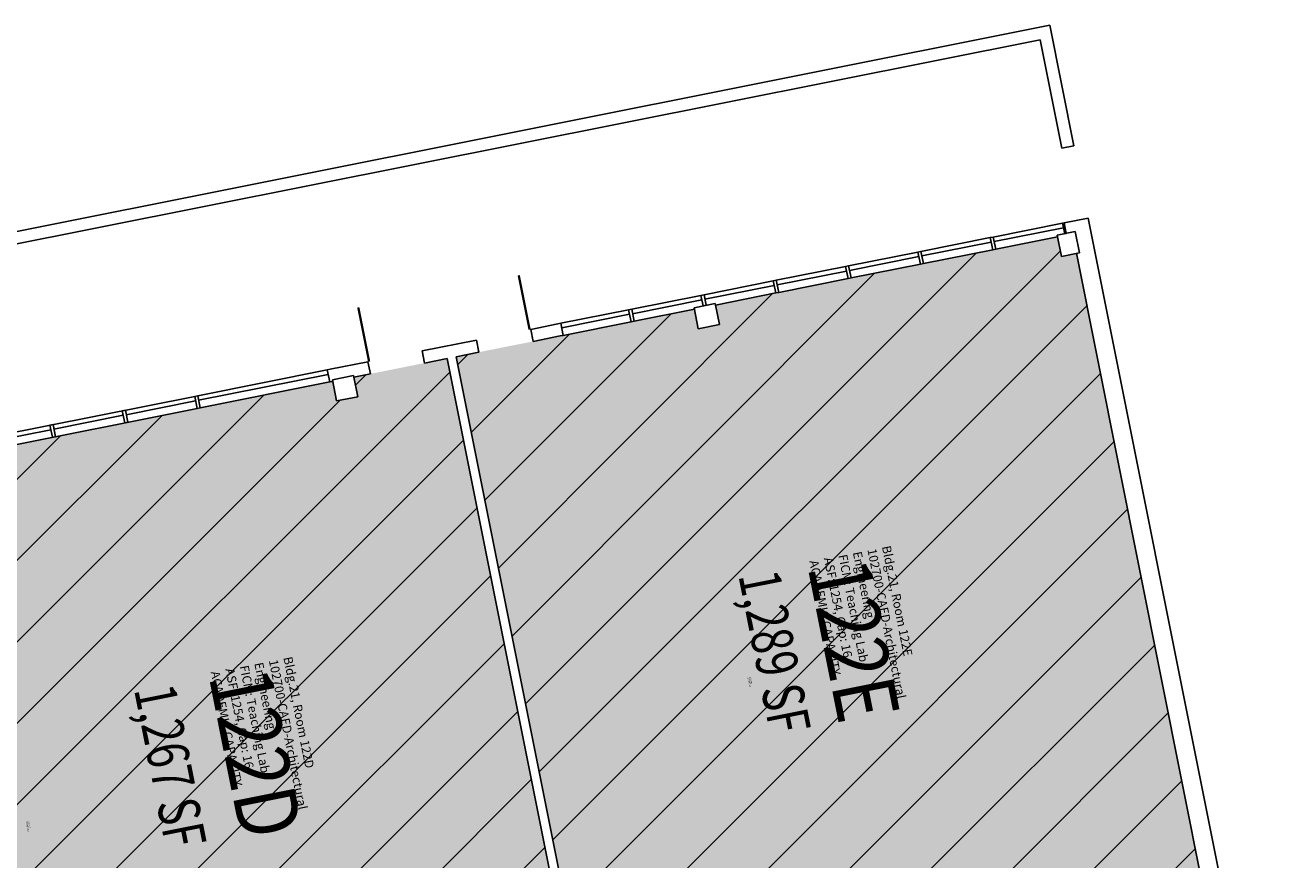
# Model space of a CAD drawing. Units: inches. Extents: x 69202442 to 69207493, y 27670084 to 27674212.
# Drawn here: x 69206192 to 69207016, y 27673669 to 27674212 of the extents above; entities that cross this region are included whole.
import ezdxf
from ezdxf.enums import TextEntityAlignment as Align

# ---------------------------------------------------------------- set-up
doc = ezdxf.new("R2010")
doc.units = ezdxf.units.IN
doc.header["$LTSCALE"] = 10
doc.header["$MEASUREMENT"] = 0
for name, color, linetype in [('A-DOOR', 2, 'CONTINUOUS'), ('A-GLAZ', 1, 'CONTINUOUS'), ('A-IDEN-RNUM', 7, 'CONTINUOUS'), ('A-IDEN-SNUM', 4, 'CONTINUOUS'), ('A-IDEN-VNUM', 4, 'CONTINUOUS'), ('A-SITE', 3, 'CONTINUOUS'), ('A-WALL', 5, 'CONTINUOUS'), ('AREA-TEXT', 3, 'CONTINUOUS'), ('Rooms-Capacity', 4, 'CONTINUOUS'), ('Rooms-Category-Color', 7, 'CONTINUOUS'), ('Rooms-College-Color', 7, 'CONTINUOUS'), ('Rooms-Department-Color', 7, 'CONTINUOUS'), ('Rooms-Division-Color', 7, 'CONTINUOUS'), ('Rooms-Information', 7, 'CONTINUOUS')]:
    doc.layers.add(name, color=color, linetype=linetype)
doc.styles.add('CP_AREA', font='arial.ttf', dxfattribs={"height": 15})
doc.styles.add('CP_ROOMSNUMBER', font='arial.ttf', dxfattribs={"height": 1})
doc.styles.add('CP_ROOMVNUMBER', font='arial.ttf', dxfattribs={"width": 0.85, "height": 0.075})
pattern_1 = [(45, (0, 0), (-26.516504294, 26.516504294), [])]

msp = doc.modelspace()

# ---------------------------------------------------------------- hatches: boundary and pattern name
at = {"layer": 'Rooms-Capacity'}
h = msp.add_hatch(dxfattribs=at)
h.set_pattern_fill('ANSI31', color=256, scale=300, style=0)
h.set_pattern_definition(pattern_1)
h.paths.add_polyline_path([(69206866.48, 27674061.81), (69206876.29, 27674063.77), (69206961.63, 27673636.2), (69206951.83, 27673634.25), (69206953, 27673628.36), (69206784.33, 27673594.69), (69206745.1, 27673586.86), (69206730.39, 27673583.93), (69206729.41, 27673588.83), (69206715.68, 27673586.09), (69206716.66, 27673581.19), (69206699.99, 27673577.86), (69206664.69, 27673570.81), (69206561.72, 27673550.26), (69206472.65, 27673996.46), (69206627.6, 27674027.38), (69206630.14, 27674014.64), (69206643.87, 27674017.38), (69206641.33, 27674030.12), (69206863.94, 27674074.56)])
h = msp.add_hatch(dxfattribs=at)
h.set_pattern_fill('ANSI31', color=256, scale=300, style=0)
h.set_pattern_definition(pattern_1)
h.paths.add_polyline_path([(69206072.55, 27673916.59), (69206161.61, 27673470.39), (69206245.95, 27673487.23), (69206244.97, 27673492.13), (69206258.7, 27673494.87), (69206259.68, 27673489.97), (69206276.35, 27673493.3), (69206300.86, 27673498.19), (69206311.65, 27673500.34), (69206340.09, 27673506.02), (69206438.16, 27673525.59), (69206444.04, 27673526.77), (69206481.31, 27673534.21), (69206480.33, 27673539.11), (69206494.06, 27673541.85), (69206495.03, 27673536.95), (69206509.74, 27673539.88), (69206548.97, 27673547.71), (69206555.84, 27673549.08), (69206466.77, 27673995.28), (69206405.97, 27673983.15), (69206408.51, 27673970.4), (69206394.79, 27673967.66), (69206392.24, 27673980.4), (69206354.98, 27673972.97), (69206349.09, 27673971.79), (69206170.61, 27673936.17), (69206173.16, 27673923.42), (69206159.43, 27673920.68), (69206156.88, 27673933.43)])
at = {"layer": 'Rooms-Category-Color', "true_color": 0xe3f498}
for points in [[(69206866.48, 27674061.81), (69206876.29, 27674063.77), (69206961.63, 27673636.2), (69206951.83, 27673634.25), (69206953, 27673628.36), (69206784.33, 27673594.69), (69206745.1, 27673586.86), (69206730.39, 27673583.93), (69206729.41, 27673588.83), (69206715.68, 27673586.09), (69206716.66, 27673581.19), (69206699.99, 27673577.86), (69206664.69, 27673570.81), (69206561.72, 27673550.26), (69206472.65, 27673996.46), (69206627.6, 27674027.38), (69206630.14, 27674014.64), (69206643.87, 27674017.38), (69206641.33, 27674030.12), (69206863.94, 27674074.56)], [(69206072.55, 27673916.59), (69206161.61, 27673470.39), (69206245.95, 27673487.23), (69206244.97, 27673492.13), (69206258.7, 27673494.87), (69206259.68, 27673489.97), (69206276.35, 27673493.3), (69206300.86, 27673498.19), (69206311.65, 27673500.34), (69206340.09, 27673506.02), (69206438.16, 27673525.59), (69206444.04, 27673526.77), (69206481.31, 27673534.21), (69206480.33, 27673539.11), (69206494.06, 27673541.85), (69206495.03, 27673536.95), (69206509.74, 27673539.88), (69206548.97, 27673547.71), (69206555.84, 27673549.08), (69206466.77, 27673995.28), (69206405.97, 27673983.15), (69206408.51, 27673970.4), (69206394.79, 27673967.66), (69206392.24, 27673980.4), (69206354.98, 27673972.97), (69206349.09, 27673971.79), (69206170.61, 27673936.17), (69206173.16, 27673923.42), (69206159.43, 27673920.68), (69206156.88, 27673933.43)]]:
    msp.add_hatch(color=61, dxfattribs=at).paths.add_polyline_path(points)
at = {"layer": 'Rooms-College-Color', "true_color": 0xe3f498}
for points in [[(69206866.48, 27674061.81), (69206876.29, 27674063.77), (69206961.63, 27673636.2), (69206951.83, 27673634.25), (69206953, 27673628.36), (69206784.33, 27673594.69), (69206745.1, 27673586.86), (69206730.39, 27673583.93), (69206729.41, 27673588.83), (69206715.68, 27673586.09), (69206716.66, 27673581.19), (69206699.99, 27673577.86), (69206664.69, 27673570.81), (69206561.72, 27673550.26), (69206472.65, 27673996.46), (69206627.6, 27674027.38), (69206630.14, 27674014.64), (69206643.87, 27674017.38), (69206641.33, 27674030.12), (69206863.94, 27674074.56)], [(69206072.55, 27673916.59), (69206161.61, 27673470.39), (69206245.95, 27673487.23), (69206244.97, 27673492.13), (69206258.7, 27673494.87), (69206259.68, 27673489.97), (69206276.35, 27673493.3), (69206300.86, 27673498.19), (69206311.65, 27673500.34), (69206340.09, 27673506.02), (69206438.16, 27673525.59), (69206444.04, 27673526.77), (69206481.31, 27673534.21), (69206480.33, 27673539.11), (69206494.06, 27673541.85), (69206495.03, 27673536.95), (69206509.74, 27673539.88), (69206548.97, 27673547.71), (69206555.84, 27673549.08), (69206466.77, 27673995.28), (69206405.97, 27673983.15), (69206408.51, 27673970.4), (69206394.79, 27673967.66), (69206392.24, 27673980.4), (69206354.98, 27673972.97), (69206349.09, 27673971.79), (69206170.61, 27673936.17), (69206173.16, 27673923.42), (69206159.43, 27673920.68), (69206156.88, 27673933.43)]]:
    msp.add_hatch(color=61, dxfattribs=at).paths.add_polyline_path(points)
at = {"layer": 'Rooms-Department-Color', "true_color": 0xe3f498}
for points in [[(69206866.48, 27674061.81), (69206876.29, 27674063.77), (69206961.63, 27673636.2), (69206951.83, 27673634.25), (69206953, 27673628.36), (69206784.33, 27673594.69), (69206745.1, 27673586.86), (69206730.39, 27673583.93), (69206729.41, 27673588.83), (69206715.68, 27673586.09), (69206716.66, 27673581.19), (69206699.99, 27673577.86), (69206664.69, 27673570.81), (69206561.72, 27673550.26), (69206472.65, 27673996.46), (69206627.6, 27674027.38), (69206630.14, 27674014.64), (69206643.87, 27674017.38), (69206641.33, 27674030.12), (69206863.94, 27674074.56)], [(69206072.55, 27673916.59), (69206161.61, 27673470.39), (69206245.95, 27673487.23), (69206244.97, 27673492.13), (69206258.7, 27673494.87), (69206259.68, 27673489.97), (69206276.35, 27673493.3), (69206300.86, 27673498.19), (69206311.65, 27673500.34), (69206340.09, 27673506.02), (69206438.16, 27673525.59), (69206444.04, 27673526.77), (69206481.31, 27673534.21), (69206480.33, 27673539.11), (69206494.06, 27673541.85), (69206495.03, 27673536.95), (69206509.74, 27673539.88), (69206548.97, 27673547.71), (69206555.84, 27673549.08), (69206466.77, 27673995.28), (69206405.97, 27673983.15), (69206408.51, 27673970.4), (69206394.79, 27673967.66), (69206392.24, 27673980.4), (69206354.98, 27673972.97), (69206349.09, 27673971.79), (69206170.61, 27673936.17), (69206173.16, 27673923.42), (69206159.43, 27673920.68), (69206156.88, 27673933.43)]]:
    msp.add_hatch(color=61, dxfattribs=at).paths.add_polyline_path(points)
at = {"layer": 'Rooms-Division-Color', "true_color": 0xe3f498}
for points in [[(69206866.48, 27674061.81), (69206876.29, 27674063.77), (69206961.63, 27673636.2), (69206951.83, 27673634.25), (69206953, 27673628.36), (69206784.33, 27673594.69), (69206745.1, 27673586.86), (69206730.39, 27673583.93), (69206729.41, 27673588.83), (69206715.68, 27673586.09), (69206716.66, 27673581.19), (69206699.99, 27673577.86), (69206664.69, 27673570.81), (69206561.72, 27673550.26), (69206472.65, 27673996.46), (69206627.6, 27674027.38), (69206630.14, 27674014.64), (69206643.87, 27674017.38), (69206641.33, 27674030.12), (69206863.94, 27674074.56)], [(69206072.55, 27673916.59), (69206161.61, 27673470.39), (69206245.95, 27673487.23), (69206244.97, 27673492.13), (69206258.7, 27673494.87), (69206259.68, 27673489.97), (69206276.35, 27673493.3), (69206300.86, 27673498.19), (69206311.65, 27673500.34), (69206340.09, 27673506.02), (69206438.16, 27673525.59), (69206444.04, 27673526.77), (69206481.31, 27673534.21), (69206480.33, 27673539.11), (69206494.06, 27673541.85), (69206495.03, 27673536.95), (69206509.74, 27673539.88), (69206548.97, 27673547.71), (69206555.84, 27673549.08), (69206466.77, 27673995.28), (69206405.97, 27673983.15), (69206408.51, 27673970.4), (69206394.79, 27673967.66), (69206392.24, 27673980.4), (69206354.98, 27673972.97), (69206349.09, 27673971.79), (69206170.61, 27673936.17), (69206173.16, 27673923.42), (69206159.43, 27673920.68), (69206156.88, 27673933.43)]]:
    msp.add_hatch(color=61, dxfattribs=at).paths.add_polyline_path(points)

# ---------------------------------------------------------------- linework, layer by layer
at = {"layer": 'A-DOOR'}
for points in [[(69206520.37, 27674014.14, 1.5, 1.5, 0), (69206513.32, 27674049.44, 0, 0, 0), (69206512.58, 27674049.29, 0, 0, 0.414214), (69206486.09, 27674005.77, 0, 0, 0.414214)], [(69206415.93, 27673993.29, 1.5, 1.5, 0), (69206408.88, 27674028.59, 0, 0, 0), (69206409.61, 27674028.74, 0, 0, -0.414214), (69206450.79, 27673998.72, 0, 0, -0.414214)]]:
    msp.add_lwpolyline(points, format="xyseb", dxfattribs=at)
at = {"layer": 'A-GLAZ'}
for p, q in [((69206867.27, 27674083.38), (69206822.16, 27674074.38)), ((69206867.86, 27674080.44), (69206822.75, 27674071.44)), ((69206820.2, 27674073.99), (69206775.09, 27674064.98)), ((69206820.79, 27674071.05), (69206775.68, 27674062.04)), ((69206863.94, 27674074.56), (69206823.73, 27674066.53)), ((69206773.13, 27674064.59), (69206728.02, 27674055.59)), ((69206821.77, 27674066.14), (69206776.66, 27674057.14)), ((69206726.06, 27674055.2), (69206680.95, 27674046.19)), ((69206773.72, 27674061.65), (69206728.61, 27674052.65)), ((69206774.7, 27674056.75), (69206729.59, 27674047.74)), ((69206726.65, 27674052.25), (69206681.54, 27674043.25)), ((69206727.62, 27674047.35), (69206682.51, 27674038.35)), ((69206678.99, 27674045.8), (69206633.88, 27674036.8)), ((69206679.57, 27674042.86), (69206634.46, 27674033.85)), ((69206680.55, 27674037.95), (69206641.33, 27674030.12)), ((69206631.92, 27674036.4), (69206586.81, 27674027.4)), ((69206632.5, 27674033.46), (69206587.39, 27674024.46)), ((69206584.84, 27674027.01), (69206540.71, 27674018.2)), ((69206585.43, 27674024.07), (69206541.3, 27674015.26)), ((69206627.6, 27674027.38), (69206588.37, 27674019.55)), ((69206586.41, 27674019.16), (69206542.28, 27674010.35)), ((69206388.71, 27673987.86), (69206304.38, 27673971.02)), ((69206389.3, 27673984.92), (69206304.96, 27673968.08)), ((69206390.28, 27673980.01), (69206305.94, 27673963.18)), ((69206302.42, 27673970.63), (69205927.81, 27673895.86)), ((69206303, 27673967.69), (69206257.89, 27673958.69)), ((69206303.98, 27673962.79), (69206170.61, 27673936.17)), ((69206255.93, 27673958.3), (69206210.82, 27673949.29)), ((69206208.86, 27673948.9), (69206163.75, 27673939.89))]:
    msp.add_line(p, q, dxfattribs=at)
at = {"layer": 'A-SITE'}
for p, q in [((69206858.89, 27674212.23), (69204956.42, 27673832.48)), ((69206858.89, 27674212.23), (69206874.55, 27674133.78)), ((69206852.61, 27674202.82), (69204957.98, 27673824.64)), ((69206852.61, 27674202.82), (69206866.7, 27674132.22)), ((69206874.55, 27674133.78), (69206866.7, 27674132.22))]:
    msp.add_line(p, q, dxfattribs=at)
at = {"layer": 'A-WALL'}
for p, q in [((69206867.27, 27674083.38), (69206868.25, 27674083.58)), ((69206868.64, 27674076.52), (69206867.27, 27674083.38)), ((69206868.25, 27674083.58), (69206883.94, 27674086.71)), ((69206868.25, 27674083.58), (69206869.62, 27674076.71)), ((69206883.94, 27674086.71), (69207015.68, 27673426.73)), ((69206822.16, 27674074.38), (69206820.2, 27674073.99)), ((69206820.2, 27674073.99), (69206821.77, 27674066.14)), ((69206823.73, 27674066.53), (69206822.16, 27674074.38)), ((69206863.74, 27674075.54), (69206875.51, 27674077.89)), ((69206866.48, 27674061.81), (69206863.74, 27674075.54)), ((69206868.64, 27674076.52), (69206869.62, 27674076.71)), ((69206878.25, 27674064.16), (69206875.51, 27674077.89)), ((69206775.09, 27674064.98), (69206773.13, 27674064.59)), ((69206773.13, 27674064.59), (69206774.7, 27674056.75)), ((69206776.66, 27674057.14), (69206775.09, 27674064.98)), ((69206821.77, 27674066.14), (69206823.73, 27674066.53)), ((69206866.48, 27674061.81), (69206878.25, 27674064.16)), ((69206876.29, 27674063.77), (69206961.63, 27673636.2)), ((69206728.02, 27674055.59), (69206726.06, 27674055.2)), ((69206726.06, 27674055.2), (69206727.62, 27674047.35)), ((69206729.59, 27674047.74), (69206728.02, 27674055.59)), ((69206774.7, 27674056.75), (69206776.66, 27674057.14)), ((69206680.95, 27674046.19), (69206678.99, 27674045.8)), ((69206682.51, 27674038.35), (69206680.95, 27674046.19)), ((69206727.62, 27674047.35), (69206729.59, 27674047.74)), ((69206678.99, 27674045.8), (69206680.55, 27674037.95)), ((69206680.55, 27674037.95), (69206682.51, 27674038.35)), ((69206627.4, 27674028.37), (69206641.13, 27674031.11)), ((69206633.88, 27674036.8), (69206631.92, 27674036.4)), ((69206631.92, 27674036.4), (69206633.29, 27674029.54)), ((69206635.25, 27674029.93), (69206633.29, 27674029.54)), ((69206635.25, 27674029.93), (69206633.88, 27674036.8)), ((69206643.87, 27674017.38), (69206641.13, 27674031.11)), ((69206586.81, 27674027.4), (69206584.84, 27674027.01)), ((69206584.84, 27674027.01), (69206586.41, 27674019.16)), ((69206588.37, 27674019.55), (69206586.81, 27674027.4)), ((69206630.14, 27674014.64), (69206627.4, 27674028.37)), ((69206521.1, 27674014.28), (69206538.75, 27674017.81)), ((69206522.67, 27674006.44), (69206521.1, 27674014.28)), ((69206540.71, 27674018.2), (69206538.75, 27674017.81)), ((69206542.28, 27674010.35), (69206540.71, 27674018.2)), ((69206586.41, 27674019.16), (69206588.37, 27674019.55)), ((69206630.14, 27674014.64), (69206643.87, 27674017.38)), ((69206450.49, 27674000.19), (69206485.8, 27674007.24)), ((69206487.36, 27673999.39), (69206485.8, 27674007.24)), ((69206540.32, 27674009.96), (69206522.67, 27674006.44)), ((69206540.32, 27674009.96), (69206542.28, 27674010.35)), ((69206452.06, 27673992.35), (69206450.49, 27674000.19)), ((69206487.36, 27673999.39), (69206472.65, 27673996.46)), ((69206561.72, 27673550.26), (69206472.65, 27673996.46)), ((69206390.67, 27673988.25), (69206388.71, 27673987.86)), ((69206390.67, 27673988.25), (69206415.19, 27673993.14)), ((69206416.76, 27673985.3), (69206415.19, 27673993.14)), ((69206466.77, 27673995.28), (69206452.06, 27673992.35)), ((69206555.84, 27673549.08), (69206466.77, 27673995.28)), ((69206388.71, 27673987.86), (69206390.28, 27673980.01)), ((69206390.28, 27673980.01), (69206392.24, 27673980.4)), ((69206392.04, 27673981.39), (69206405.77, 27673984.13)), ((69206394.79, 27673967.66), (69206392.04, 27673981.39)), ((69206408.51, 27673970.4), (69206405.77, 27673984.13)), ((69206416.76, 27673985.3), (69206405.97, 27673983.15)), ((69206304.38, 27673971.02), (69206302.42, 27673970.63)), ((69206302.42, 27673970.63), (69206303.98, 27673962.79)), ((69206305.94, 27673963.18), (69206304.38, 27673971.02)), ((69206394.79, 27673967.66), (69206408.51, 27673970.4)), ((69206257.31, 27673961.63), (69206255.34, 27673961.24)), ((69206255.34, 27673961.24), (69206256.91, 27673953.39)), ((69206258.87, 27673953.78), (69206257.31, 27673961.63)), ((69206303.98, 27673962.79), (69206305.94, 27673963.18)), ((69206210.23, 27673952.23), (69206208.27, 27673951.84)), ((69206208.27, 27673951.84), (69206209.84, 27673944)), ((69206211.8, 27673944.39), (69206210.23, 27673952.23)), ((69206256.91, 27673953.39), (69206258.87, 27673953.78)), ((69206209.84, 27673944), (69206211.8, 27673944.39))]:
    msp.add_line(p, q, dxfattribs=at)

# ---------------------------------------------------------------- texts
at = {"layer": 'A-IDEN-RNUM', "style": 'CP_ROOMSNUMBER', "width": 0.85}
for s, p in [('0122-E0', (69206663.4, 27673787.73)), ('0122-D0', (69206193.67, 27673693.97))]:
    msp.add_text(s, height=1, rotation=281.29, dxfattribs=at).set_placement(p)
at = {"layer": 'A-IDEN-SNUM', "style": 'CP_ROOMSNUMBER', "width": 0.85}
for s, p in [('02100122E0', (69206662.22, 27673787.52)), ('02100122D0', (69206192.49, 27673693.76))]:
    msp.add_text(s, height=1, rotation=281.29, dxfattribs=at).set_placement(p)
at = {"layer": 'A-IDEN-VNUM', "style": 'CP_ROOMVNUMBER', "width": 0.85}
for s, p in [('122E', (69206731.43, 27673811.87)), ('122D', (69206342.17, 27673738.36))]:
    msp.add_text(s, height=40.5, rotation=281.28839, dxfattribs=at).set_placement(p, align=Align.MIDDLE_CENTER)
at = {"layer": 'AREA-TEXT', "style": 'CP_AREA', "width": 0.75}
for s, p in [('1,289 SF', (69206679.87, 27673804.37)), ('1,267 SF', (69206286.59, 27673730.05))]:
    msp.add_text(s, height=27, rotation=281.28839, dxfattribs=at).set_placement(p, align=Align.MIDDLE_CENTER)

# ---------------------------------------------------------------- next in the draw order: texts
at = {"layer": 'Rooms-Information', "char_height": 5.78571, "width": 129.6, "attachment_point": 7, "rotation": 281.28839, "style": 'CP_ROOMVNUMBER', "bg_fill": 3, "box_fill_scale": 1.5, "bg_fill_color": 256, "bg_fill_true_color": 13158600, "bg_fill_transparency": 0}
for s, insert in [('Bldg.21, Room 122E^M^J102700-CAED-Architectural Engineering^M^JFICM: Teaching Lab^M^JASF: 1254, Cap: 16^M^JACADEMIC CAPACITY', (69206700.58, 27673862.98)), ('Bldg.21, Room 122D^M^J102700-CAED-Architectural Engineering^M^JFICM: Teaching Lab^M^JASF: 1254, Cap: 16^M^JACADEMIC CAPACITY', (69206311.06, 27673790.76))]:
    msp.add_mtext(s, dxfattribs=dict(at, insert=insert))

doc.saveas('drawing.dxf')
